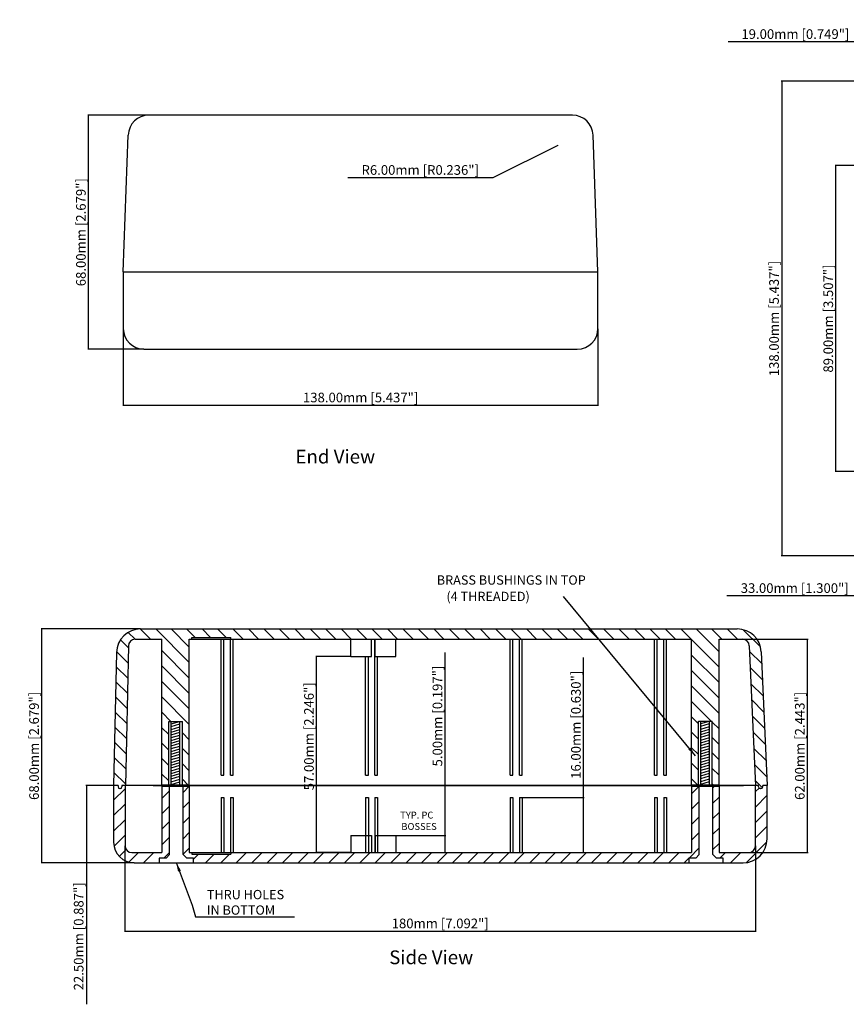
# Model space of a CAD drawing. Extents: x 469 to 963, y -96 to 204.
# Drawn here: x 469 to 709, y -96 to 190 of the extents above; entities that cross this region are included whole.
import ezdxf

# ---------------------------------------------------------------- set-up
doc = ezdxf.new("R2010")
doc.units = 0
doc.layers.get('DEFPOINTS').update_dxf_attribs({"linetype": 'CONTINUOUS'})
for name, color, linetype in [('DIM', 7, 'CONTINUOUS'), ('PART', 7, 'CONTINUOUS'), ('TEXT', 7, 'CONTINUOUS')]:
    doc.layers.add(name, color=color, linetype=linetype)
doc.styles.get("Standard").update_dxf_attribs({"font": 'romans.shx'})
doc.dimstyles.get("Standard").update_dxf_attribs({"dimtxt": 2.8, "dimasz": 0.18, "dimexe": 0.18, "dimexo": 0.0625, "dimgap": 0.09, "dimtad": 1, "dimzin": 0, "dimdsep": 46, "dimtxsty": 'Standard', "dimcen": 0, "dimadec": 0, "dimazin": 0, "dimtfac": 1, "dimtofl": 0, "dimtmove": 0, "dimatfit": 3, "dimfxl": 1, "dimtolj": 1, "dimtzin": 0, "dimarcsym": 0})

# ---------------------------------------------------------------- blocks, each defined once
blk = doc.blocks.new('*D109')
at = {"layer": 'DEFPOINTS', "color": 0, "transparency": 16777216}
for p in [(677.77, 10.09), (698.13, 10.09), (681.02, -51.91)]:
    blk.add_point(p, dxfattribs=at)
at = {"layer": 'DIM', "color": 0, "lineweight": -2, "transparency": 16777216}
for p, q in [((677.84, 10.09), (698.31, 10.09)), ((698.13, -51.73), (698.13, 9.91)), ((681.08, -51.91), (698.31, -51.91))]:
    blk.add_line(p, q, dxfattribs=at)
at = {"layer": 'DIM', "color": 0, "transparency": 16777216}
for points in [[(698.1, 9.91), (698.16, 9.91), (698.13, 10.09)], [(698.1, -51.73), (698.16, -51.73), (698.13, -51.91)]]:
    blk.add_solid(points, dxfattribs=at)
at = {"layer": 'DIM', "color": 0, "transparency": 16777216, "insert": (695.91, -20.91), "char_height": 2.8, "attachment_point": 5, "rotation": 90}
blk.add_mtext('\\A1;62.00mm [2.443"]', dxfattribs=at)
blk = doc.blocks.new('*D110')
at = {"layer": 'DEFPOINTS', "color": 0, "transparency": 16777216}
for p in [(555.43, 5.09), (565.42, 5.09), (565.42, -51.91)]:
    blk.add_point(p, dxfattribs=at)
at = {"layer": 'DIM', "color": 0, "lineweight": -2, "transparency": 16777216}
for p, q in [((565.36, 5.09), (555.25, 5.09)), ((555.43, -51.73), (555.43, 4.91)), ((565.36, -51.91), (555.25, -51.91))]:
    blk.add_line(p, q, dxfattribs=at)
at = {"layer": 'DIM', "color": 0, "transparency": 16777216}
for points in [[(555.4, 4.91), (555.46, 4.91), (555.43, 5.09)], [(555.4, -51.73), (555.46, -51.73), (555.43, -51.91)]]:
    blk.add_solid(points, dxfattribs=at)
at = {"layer": 'DIM', "color": 0, "transparency": 16777216, "insert": (553.21, -18.11), "char_height": 2.8, "attachment_point": 5, "rotation": 90}
blk.add_mtext('\\A1;57.00mm [2.246"]', dxfattribs=at)
blk = doc.blocks.new('*D111')
at = {"layer": 'DEFPOINTS', "color": 0, "transparency": 16777216}
for p in [(475.5, 13.09), (504.27, 13.09), (502.42, -54.91)]:
    blk.add_point(p, dxfattribs=at)
at = {"layer": 'DIM', "color": 0, "lineweight": -2, "transparency": 16777216}
for p, q in [((504.21, 13.09), (475.32, 13.09)), ((475.5, -54.73), (475.5, 12.91)), ((502.36, -54.91), (475.32, -54.91))]:
    blk.add_line(p, q, dxfattribs=at)
at = {"layer": 'DIM', "color": 0, "transparency": 16777216}
for points in [[(475.47, 12.91), (475.53, 12.91), (475.5, 13.09)], [(475.47, -54.73), (475.53, -54.73), (475.5, -54.91)]]:
    blk.add_solid(points, dxfattribs=at)
at = {"layer": 'DIM', "color": 0, "transparency": 16777216, "insert": (473.28, -20.91), "char_height": 2.8, "attachment_point": 5, "rotation": 90}
blk.add_mtext('\\A1;68.00mm [2.679"]', dxfattribs=at)
blk = doc.blocks.new('*D112')
at = {"layer": 'DEFPOINTS', "color": 0, "transparency": 16777216}
for p in [(615.17, -35.91), (633.04, -35.91), (615.17, -51.91)]:
    blk.add_point(p, dxfattribs=at)
at = {"layer": 'TEXT', "color": 0, "lineweight": -2, "transparency": 16777216}
for p, q in [((633.04, -35.91), (633.04, 4.77)), ((615.23, -35.91), (633.22, -35.91)), ((633.04, -51.73), (633.04, -36.09)), ((615.23, -51.91), (633.22, -51.91))]:
    blk.add_line(p, q, dxfattribs=at)
at = {"layer": 'TEXT', "color": 0, "transparency": 16777216}
for points in [[(633.01, -36.09), (633.07, -36.09), (633.04, -35.91)], [(633.01, -51.73), (633.07, -51.73), (633.04, -51.91)]]:
    blk.add_solid(points, dxfattribs=at)
at = {"layer": 'TEXT', "color": 0, "transparency": 16777216, "insert": (630.82, -14.78), "char_height": 2.8, "attachment_point": 5, "rotation": 90}
blk.add_mtext('\\A1;16.00mm [0.630"]', dxfattribs=at)
blk = doc.blocks.new('*D113')
at = {"layer": 'DEFPOINTS', "color": 0, "transparency": 16777216}
for p in [(496.42, -32.41), (488.48, -54.91), (496.42, -54.91)]:
    blk.add_point(p, dxfattribs=at)
at = {"layer": 'DIM', "color": 0, "lineweight": -2, "transparency": 16777216}
for p, q in [((496.36, -32.41), (488.3, -32.41)), ((488.48, -32.59), (488.48, -54.73)), ((496.36, -54.91), (488.3, -54.91)), ((488.48, -54.91), (488.48, -96.01))]:
    blk.add_line(p, q, dxfattribs=at)
at = {"layer": 'DIM', "color": 0, "transparency": 16777216}
for points in [[(488.45, -32.59), (488.51, -32.59), (488.48, -32.41)], [(488.45, -54.73), (488.51, -54.73), (488.48, -54.91)]]:
    blk.add_solid(points, dxfattribs=at)
at = {"layer": 'DIM', "color": 0, "transparency": 16777216, "insert": (486.25, -76.25), "char_height": 2.8, "attachment_point": 5, "rotation": 90}
blk.add_mtext('\\A1;22.50mm [0.887"]', dxfattribs=at)
blk = doc.blocks.new('*D114')
at = {"layer": 'DEFPOINTS', "color": 0, "transparency": 16777216}
for p in [(499.72, -49.91), (683.02, -49.91), (683.02, -74.72)]:
    blk.add_point(p, dxfattribs=at)
at = {"layer": 'DIM', "color": 0, "lineweight": -2, "transparency": 16777216}
for p, q in [((499.72, -49.97), (499.72, -74.9)), ((683.02, -49.97), (683.02, -74.9)), ((499.9, -74.72), (682.84, -74.72))]:
    blk.add_line(p, q, dxfattribs=at)
at = {"layer": 'DIM', "color": 0, "transparency": 16777216}
for points in [[(499.9, -74.69), (499.9, -74.75), (499.72, -74.72)], [(682.84, -74.69), (682.84, -74.75), (683.02, -74.72)]]:
    blk.add_solid(points, dxfattribs=at)
at = {"layer": 'DIM', "color": 0, "transparency": 16777216, "insert": (591.37, -72.5), "char_height": 2.8, "attachment_point": 5}
blk.add_mtext('\\A1;180mm [7.092"]', dxfattribs=at)
blk = doc.blocks.new('*D115')
at = {"layer": 'DEFPOINTS', "color": 0, "transparency": 16777216}
for p in [(578.42, -46.91), (592.79, -46.91), (578.42, -51.91)]:
    blk.add_point(p, dxfattribs=at)
at = {"layer": 'DIM', "color": 0, "lineweight": -2, "transparency": 16777216}
for p, q in [((592.79, -46.91), (592.79, 6.19)), ((578.48, -46.91), (592.97, -46.91)), ((592.79, -51.73), (592.79, -47.09)), ((578.48, -51.91), (592.97, -51.91))]:
    blk.add_line(p, q, dxfattribs=at)
at = {"layer": 'DIM', "color": 0, "transparency": 16777216}
for points in [[(592.76, -47.09), (592.82, -47.09), (592.79, -46.91)], [(592.76, -51.73), (592.82, -51.73), (592.79, -51.91)]]:
    blk.add_solid(points, dxfattribs=at)
at = {"layer": 'DIM', "color": 0, "transparency": 16777216, "insert": (590.56, -12.24), "char_height": 2.8, "attachment_point": 5, "rotation": 90}
blk.add_mtext('\\A1;5.00mm [0.197"]', dxfattribs=at)
blk = doc.blocks.new('*D131')
at = {"layer": 'DEFPOINTS', "color": 0, "transparency": 16777216}
for p in [(706.42, 147.79), (733.38, 147.79), (733.38, 58.79)]:
    blk.add_point(p, dxfattribs=at)
at = {"layer": 'DIM', "color": 0, "lineweight": -2, "transparency": 16777216}
for p, q in [((733.32, 147.79), (706.24, 147.79)), ((706.42, 58.97), (706.42, 147.61)), ((733.32, 58.79), (706.24, 58.79))]:
    blk.add_line(p, q, dxfattribs=at)
at = {"layer": 'DIM', "color": 0, "transparency": 16777216}
for points in [[(706.39, 147.61), (706.45, 147.61), (706.42, 147.79)], [(706.39, 58.97), (706.45, 58.97), (706.42, 58.79)]]:
    blk.add_solid(points, dxfattribs=at)
at = {"layer": 'DIM', "color": 0, "transparency": 16777216, "insert": (704.19, 103.29), "char_height": 2.8, "attachment_point": 5, "rotation": 90}
blk.add_mtext('\\A1;89.00mm [3.507"]', dxfattribs=at)
blk = doc.blocks.new('*D132')
at = {"layer": 'DEFPOINTS', "color": 0, "transparency": 16777216}
for p in [(714.38, 172.29), (690.65, 34.29), (714.38, 34.29)]:
    blk.add_point(p, dxfattribs=at)
at = {"layer": 'DIM', "color": 0, "lineweight": -2, "transparency": 16777216}
for p, q in [((714.32, 172.29), (690.47, 172.29)), ((690.65, 172.11), (690.65, 34.47)), ((714.32, 34.29), (690.47, 34.29))]:
    blk.add_line(p, q, dxfattribs=at)
at = {"layer": 'DIM', "color": 0, "transparency": 16777216}
for points in [[(690.62, 172.11), (690.68, 172.11), (690.65, 172.29)], [(690.62, 34.47), (690.68, 34.47), (690.65, 34.29)]]:
    blk.add_solid(points, dxfattribs=at)
at = {"layer": 'DIM', "color": 0, "transparency": 16777216, "insert": (688.42, 103.29), "char_height": 2.8, "attachment_point": 5, "rotation": 90}
blk.add_mtext('\\A1;138.00mm [5.437"]', dxfattribs=at)
blk = doc.blocks.new('*D136')
at = {"layer": 'DEFPOINTS', "color": 0, "transparency": 16777216}
for p in [(747.38, 37.09), (714.38, 34.29), (714.38, 22.73)]:
    blk.add_point(p, dxfattribs=at)
at = {"layer": 'DIM', "color": 0, "lineweight": -2, "transparency": 16777216}
for p, q in [((747.38, 37.03), (747.38, 22.55)), ((714.38, 34.22), (714.38, 22.55)), ((714.38, 22.73), (674.68, 22.73)), ((747.2, 22.73), (714.56, 22.73))]:
    blk.add_line(p, q, dxfattribs=at)
at = {"layer": 'DIM', "color": 0, "transparency": 16777216}
for points in [[(714.56, 22.76), (714.56, 22.7), (714.38, 22.73)], [(747.2, 22.76), (747.2, 22.7), (747.38, 22.73)]]:
    blk.add_solid(points, dxfattribs=at)
at = {"layer": 'DIM', "color": 0, "transparency": 16777216, "insert": (694.44, 24.95), "char_height": 2.8, "attachment_point": 5}
blk.add_mtext('\\A1;33.00mm [1.300"]', dxfattribs=at)
blk = doc.blocks.new('*D124')
at = {"layer": 'DEFPOINTS', "color": 0, "transparency": 16777216}
for p in [(714.38, 183.74), (714.38, 172.29), (733.38, 147.79)]:
    blk.add_point(p, dxfattribs=at)
at = {"layer": 'DIM', "color": 0, "lineweight": -2, "transparency": 16777216}
for p, q in [((714.38, 183.74), (675.08, 183.74)), ((714.38, 172.35), (714.38, 183.92)), ((733.2, 183.74), (714.56, 183.74)), ((733.38, 147.85), (733.38, 183.92))]:
    blk.add_line(p, q, dxfattribs=at)
at = {"layer": 'DIM', "color": 0, "transparency": 16777216}
for points in [[(714.56, 183.77), (714.56, 183.71), (714.38, 183.74)], [(733.2, 183.77), (733.2, 183.71), (733.38, 183.74)]]:
    blk.add_solid(points, dxfattribs=at)
at = {"layer": 'DIM', "color": 0, "transparency": 16777216, "insert": (694.64, 185.96), "char_height": 2.8, "attachment_point": 5}
blk.add_mtext('\\A1;19.00mm [0.749"]', dxfattribs=at)
blk = doc.blocks.new('*D137')
at = {"layer": 'DEFPOINTS', "color": 0, "transparency": 16777216}
for p in [(489.14, 162.38), (506.65, 162.38), (505.23, 94.38)]:
    blk.add_point(p, dxfattribs=at)
at = {"layer": 'DIM', "color": 0, "lineweight": -2, "transparency": 16777216}
for p, q in [((506.59, 162.38), (488.96, 162.38)), ((489.14, 94.56), (489.14, 162.2)), ((505.17, 94.38), (488.96, 94.38))]:
    blk.add_line(p, q, dxfattribs=at)
at = {"layer": 'DIM', "color": 0, "transparency": 16777216}
for points in [[(489.11, 162.2), (489.17, 162.2), (489.14, 162.38)], [(489.11, 94.56), (489.17, 94.56), (489.14, 94.38)]]:
    blk.add_solid(points, dxfattribs=at)
at = {"layer": 'DIM', "color": 0, "transparency": 16777216, "insert": (486.91, 128.38), "char_height": 2.8, "attachment_point": 5, "rotation": 90}
blk.add_mtext('\\A1;68.00mm [2.679"]', dxfattribs=at)
blk = doc.blocks.new('*D138')
at = {"layer": 'DEFPOINTS', "color": 0, "transparency": 16777216}
for p in [(499.23, 100.38), (637.23, 100.38), (637.23, 78.12)]:
    blk.add_point(p, dxfattribs=at)
at = {"layer": 'DIM', "color": 0, "lineweight": -2, "transparency": 16777216}
for p, q in [((499.23, 100.32), (499.23, 77.94)), ((637.23, 100.32), (637.23, 77.94)), ((499.41, 78.12), (637.05, 78.12))]:
    blk.add_line(p, q, dxfattribs=at)
at = {"layer": 'DIM', "color": 0, "transparency": 16777216}
for points in [[(499.41, 78.15), (499.41, 78.09), (499.23, 78.12)], [(637.05, 78.15), (637.05, 78.09), (637.23, 78.12)]]:
    blk.add_solid(points, dxfattribs=at)
at = {"layer": 'DIM', "color": 0, "transparency": 16777216, "insert": (568.23, 80.34), "char_height": 2.8, "attachment_point": 5}
blk.add_mtext('\\A1;138.00mm [5.437"]', dxfattribs=at)
blk = doc.blocks.new('*D139')
at = {"layer": 'DEFPOINTS', "color": 0, "transparency": 16777216}
for p in [(631.23, 156.38), (625.85, 153.72)]:
    blk.add_point(p, dxfattribs=at)
at = {"layer": 'DIM', "color": 0, "lineweight": -2, "transparency": 16777216}
for p, q in [((606.72, 144.24), (625.69, 153.64)), ((564.5, 144.24), (606.72, 144.24))]:
    blk.add_line(p, q, dxfattribs=at)
at = {"layer": 'DIM', "color": 0, "transparency": 16777216}
blk.add_solid([(625.68, 153.67), (625.71, 153.61), (625.85, 153.72)], dxfattribs=at)
at = {"layer": 'DIM', "color": 0, "transparency": 16777216, "insert": (585.56, 146.47), "char_height": 2.8, "attachment_point": 5}
blk.add_mtext('\\A1;R6.00mm [R0.236"]', dxfattribs=at)

msp = doc.modelspace()

# ---------------------------------------------------------------- hatches: boundary and pattern name
at = {"layer": 'DIM'}
h = msp.add_hatch(dxfattribs=at)
h.set_pattern_fill('ANSI31', color=256, angle=90, style=0)
h.set_pattern_definition([(135, (491.4965, -180.8054), (-2.245064, -2.245064), [])])
h.paths.add_polyline_path([(677.723, 13.089), (504.269, 13.089, 0.4077919), (497.271, 6.243), (496.422, -32.411), (497.722, -32.411), (497.722, -32.811, 0.4438657), (498.272, -33.309, 0.4438657), (498.822, -32.811), (498.822, -32.411), (499.822, -32.411), (500.713, 8.133, -0.4077919), (502.713, 10.089), (510.422, 10.089), (510.422, -32.211), (512.422, -32.211), (512.422, -13.775), (516.422, -13.775), (516.422, -32.211), (518.422, -32.211), (518.422, 10.089), (519.122, 10.089), (519.122, 10.589), (530.522, 10.589), (530.522, 10.089), (664.422, 10.089), (664.422, -32.211), (666.422, -32.211), (666.422, -13.677), (670.422, -13.677), (670.422, -32.211), (672.422, -32.211), (672.422, 10.089), (679.236, 10.089, -0.4014052), (681.234, 8.177), (683.018, -32.411), (683.922, -32.411), (683.922, -32.811, 0.4744979), (684.522, -33.301, 0.4744979), (685.122, -32.811), (685.122, -32.411), (686.422, -32.411), (684.716, 6.396, 0.4014052)])
at = {"layer": 'PART'}
h = msp.add_hatch(dxfattribs=at)
h.set_pattern_fill('ANSI31', color=256, style=0)
h.set_pattern_definition([(45, (491.4965, -180.8054), (-2.245064, 2.245064), [])])
h.paths.add_polyline_path([(666.657, -52.498), (666.657, -32.611), (664.422, -32.611), (664.422, -51.911), (530.522, -51.911), (530.522, -52.411), (519.122, -52.411), (519.122, -51.911), (518.422, -51.911), (518.422, -46.911), (518.422, -32.611), (516.657, -32.611), (516.657, -52.498), (517.657, -53.498), (519.657, -53.498), (519.657, -54.911), (663.657, -54.911), (663.657, -53.498), (665.657, -53.498)])
h.paths.add_polyline_path([(512.657, -52.498), (512.657, -32.611), (510.422, -32.611), (510.422, -51.911), (501.722, -51.911, -0.4142136), (499.722, -49.911), (499.722, -32.411), (498.822, -32.411), (498.822, -32.811, -0.4142136), (498.322, -33.311), (498.222, -33.311, -0.4142136), (497.722, -32.811), (497.722, -32.411), (496.422, -32.411), (496.422, -48.911, 0.4142136), (502.422, -54.911), (509.657, -54.911), (509.657, -53.498), (511.657, -53.498)])
h.paths.add_polyline_path([(686.422, -47.911), (686.422, -32.411), (685.122, -32.411), (685.122, -32.811, -0.4142136), (684.622, -33.311), (684.422, -33.311, -0.4142136), (683.922, -32.811), (683.922, -32.411), (683.022, -32.411), (683.022, -49.911, -0.4142136), (681.022, -51.911), (672.422, -51.911), (672.422, -46.911), (672.422, -32.611), (670.657, -32.611), (670.657, -52.498), (671.657, -53.498), (673.657, -53.498), (673.657, -54.911), (679.422, -54.911, 0.4142136)])

# ---------------------------------------------------------------- linework, layer by layer
at = {"layer": 'DIM'}
for p, q in [((499.232, 116.883), (500.653, 156.597)), ((637.232, 116.883), (635.811, 156.597)), ((499.232, 116.883), (637.232, 116.883))]:
    msp.add_line(p, q, dxfattribs=at)
for centre, start, end in [((506.649, 156.383), 90, 177.95076), ((629.814, 156.383), 2.04924, 90)]:
    msp.add_arc(centre, 6, start, end, dxfattribs=at)
at = {"layer": 'PART'}
for p, q in [((629.814, 162.383), (506.649, 162.383)), ((499.232, 116.883), (499.232, 100.383)), ((637.232, 100.383), (637.232, 116.883)), ((505.232, 94.383), (631.232, 94.383)), ((504.269, 13.089), (677.723, 13.089)), ((502.713, 10.089), (510.422, 10.089)), ((510.422, -32.211), (510.422, 10.089)), ((518.422, 10.089), (664.422, 10.089)), ((518.422, -32.211), (518.422, 10.089)), ((518.422, 5.089), (518.422, 10.089)), ((519.122, 10.589), (530.522, 10.589)), ((519.122, 10.089), (519.122, 10.589)), ((527.672, -29.411), (527.672, 10.089)), ((528.472, -29.411), (528.472, 10.089)), ((530.372, -29.411), (530.372, 10.089)), ((530.522, 10.089), (530.522, 10.589)), ((531.172, -29.411), (531.172, 10.089)), ((565.422, 5.089), (565.422, 10.089)), ((571.422, 5.089), (571.422, 10.089)), ((572.372, -29.411), (572.372, 10.089)), ((572.422, 5.089), (572.422, 10.089)), ((578.422, 5.089), (578.422, 10.089)), ((611.672, -29.411), (611.672, 10.089)), ((612.472, -29.411), (612.472, 10.089)), ((614.372, -29.411), (614.372, 10.089)), ((615.172, -29.411), (615.172, 10.089)), ((653.672, -29.411), (653.672, 10.089)), ((654.472, -29.411), (654.472, 10.089)), ((656.372, -29.411), (656.372, 10.089)), ((657.172, -29.411), (657.172, 10.089)), ((664.422, -32.211), (664.422, 10.089)), ((672.422, -32.211), (672.422, 10.089)), ((672.422, 10.089), (679.236, 10.089)), ((672.422, 5.089), (672.422, 10.089)), ((497.271, 6.243), (496.422, -32.411)), ((500.713, 8.133), (499.821, -32.486)), ((681.234, 8.177), (683.025, -32.561)), ((684.716, 6.396), (686.422, -32.411)), ((565.422, 5.089), (571.422, 5.089)), ((569.672, -29.411), (569.672, 5.089)), ((570.472, -29.411), (570.472, 5.089)), ((572.422, 5.089), (578.422, 5.089)), ((573.172, -29.411), (573.172, 5.089)), ((512.422, -32.211), (512.422, -13.775)), ((512.422, -13.775), (516.422, -13.775)), ((513.172, -32.211), (513.172, -13.775)), ((513.172, -14.51), (515.569, -13.775)), ((515.672, -32.211), (515.672, -13.775)), ((516.422, -32.211), (516.422, -13.775)), ((666.422, -32.211), (666.422, -13.677)), ((666.422, -13.677), (670.422, -13.677)), ((667.172, -32.211), (667.172, -13.677)), ((667.172, -14.411), (669.569, -13.677)), ((669.672, -32.211), (669.672, -13.677)), ((670.422, -32.211), (670.422, -13.677)), ((513.172, -15.31), (515.672, -14.544)), ((513.172, -16.11), (515.672, -15.344)), ((513.172, -16.91), (515.672, -16.144)), ((513.172, -17.71), (515.672, -16.944)), ((667.172, -15.211), (669.672, -14.445)), ((667.172, -16.011), (669.672, -15.245)), ((667.172, -16.811), (669.672, -16.045)), ((667.172, -17.611), (669.672, -16.845)), ((513.172, -18.51), (515.672, -17.744)), ((513.172, -19.31), (515.672, -18.544)), ((513.172, -20.11), (515.672, -19.344)), ((667.172, -18.411), (669.672, -17.645)), ((667.172, -19.211), (669.672, -18.445)), ((667.172, -20.011), (669.672, -19.245)), ((513.172, -20.91), (515.672, -20.144)), ((513.172, -21.71), (515.672, -20.944)), ((513.172, -22.51), (515.672, -21.744)), ((513.172, -23.31), (515.672, -22.544)), ((667.172, -20.811), (669.672, -20.045)), ((667.172, -21.611), (669.672, -20.845)), ((667.172, -22.411), (669.672, -21.645)), ((667.172, -23.211), (669.672, -22.445)), ((513.172, -24.11), (515.672, -23.344)), ((513.172, -24.91), (515.672, -24.144)), ((513.172, -25.71), (515.672, -24.944)), ((513.172, -26.51), (515.672, -25.744)), ((667.172, -24.011), (669.672, -23.245)), ((667.172, -24.811), (669.672, -24.045)), ((667.172, -25.611), (669.672, -24.845)), ((667.172, -26.411), (669.672, -25.645)), ((513.172, -27.31), (515.672, -26.544)), ((513.172, -28.11), (515.672, -27.344)), ((513.172, -28.91), (515.672, -28.144)), ((667.172, -27.211), (669.672, -26.445)), ((667.172, -28.011), (669.672, -27.245)), ((667.172, -28.811), (669.672, -28.045)), ((513.172, -29.71), (515.672, -28.944)), ((513.172, -30.51), (515.672, -29.744)), ((513.172, -31.31), (515.672, -30.544)), ((513.172, -32.11), (515.672, -31.344)), ((527.672, -29.411), (528.472, -29.411)), ((530.372, -29.411), (531.172, -29.411)), ((569.672, -29.411), (570.472, -29.411)), ((572.372, -29.411), (573.172, -29.411)), ((611.672, -29.411), (612.472, -29.411)), ((614.372, -29.411), (615.172, -29.411)), ((653.672, -29.411), (654.472, -29.411)), ((656.372, -29.411), (657.172, -29.411)), ((667.172, -29.611), (669.672, -28.845)), ((667.172, -30.411), (669.672, -29.645)), ((667.172, -31.211), (669.672, -30.445)), ((667.172, -32.011), (669.672, -31.245)), ((496.422, -32.411), (496.422, -48.911)), ((497.722, -32.411), (496.422, -32.411)), ((497.722, -32.411), (497.722, -32.811)), ((498.322, -33.311), (498.222, -33.311)), ((683.922, -32.411), (498.822, -32.411)), ((498.822, -32.411), (498.822, -32.811)), ((499.722, -32.411), (499.722, -49.911)), ((507.922, -32.411), (679.522, -32.411)), ((507.922, -32.411), (679.522, -32.411)), ((507.922, -32.411), (679.522, -32.411)), ((507.922, -32.411), (679.522, -32.411)), ((510.422, -32.211), (518.422, -32.211)), ((510.422, -32.611), (510.422, -51.911)), ((510.422, -32.611), (518.422, -32.611)), ((512.422, -32.211), (516.422, -32.211)), ((512.657, -52.498), (512.657, -32.611)), ((516.657, -52.498), (516.657, -32.611)), ((518.422, -32.611), (518.422, -51.911)), ((664.422, -32.211), (672.422, -32.211)), ((664.422, -32.611), (664.422, -51.911)), ((664.422, -32.611), (672.422, -32.611)), ((666.422, -32.211), (670.422, -32.211)), ((666.657, -52.498), (666.657, -32.611)), ((670.657, -52.498), (670.657, -32.611)), ((672.422, -32.611), (672.422, -51.911)), ((683.022, -49.911), (683.022, -32.411)), ((683.922, -32.811), (683.922, -32.411)), ((684.622, -33.311), (684.422, -33.311)), ((685.122, -32.811), (685.122, -32.411)), ((686.422, -32.411), (685.122, -32.411)), ((686.422, -47.911), (686.422, -32.411)), ((527.672, -35.911), (527.672, -51.911)), ((527.672, -35.911), (528.472, -35.911)), ((528.472, -35.911), (528.472, -51.911)), ((530.372, -35.911), (530.372, -51.911)), ((530.372, -35.911), (531.172, -35.911)), ((531.172, -35.911), (531.172, -51.911)), ((569.672, -35.911), (569.672, -51.911)), ((569.672, -35.911), (570.472, -35.911)), ((570.472, -35.911), (570.472, -51.911)), ((572.372, -35.911), (572.372, -51.911)), ((572.372, -35.911), (573.172, -35.911)), ((573.172, -35.911), (573.172, -51.911)), ((611.672, -35.911), (611.672, -51.911)), ((611.672, -35.911), (612.472, -35.911)), ((612.472, -35.911), (612.472, -51.911)), ((614.372, -35.911), (614.372, -51.911)), ((614.372, -35.911), (615.172, -35.911)), ((615.172, -35.911), (615.172, -51.911)), ((653.672, -35.911), (653.672, -51.911)), ((653.672, -35.911), (654.472, -35.911)), ((654.472, -35.911), (654.472, -51.911)), ((656.372, -35.911), (656.372, -51.911)), ((656.372, -35.911), (657.172, -35.911)), ((657.172, -35.911), (657.172, -51.911)), ((518.422, -46.911), (518.422, -51.911)), ((565.422, -46.911), (571.422, -46.911)), ((565.422, -46.911), (565.422, -51.911)), ((571.422, -46.911), (571.422, -51.911)), ((572.422, -46.911), (572.422, -51.911)), ((572.422, -46.911), (578.422, -46.911)), ((578.422, -46.911), (578.422, -51.911)), ((672.422, -46.911), (672.422, -51.911)), ((501.722, -51.911), (510.422, -51.911)), ((511.657, -53.498), (509.657, -53.498)), ((509.657, -53.498), (509.657, -54.898)), ((511.657, -53.498), (512.657, -52.498)), ((517.657, -53.498), (516.657, -52.498)), ((519.657, -53.498), (517.657, -53.498)), ((518.422, -51.911), (664.422, -51.911)), ((519.122, -51.911), (519.122, -52.411)), ((519.122, -52.411), (530.522, -52.411)), ((519.657, -54.898), (519.657, -53.498)), ((530.522, -51.911), (530.522, -52.411)), ((663.657, -53.498), (663.657, -54.898)), ((665.657, -53.498), (663.657, -53.498)), ((665.657, -53.498), (666.657, -52.498)), ((670.522, -51.911), (670.522, -52.411)), ((671.657, -53.498), (670.657, -52.498)), ((673.657, -53.498), (671.657, -53.498)), ((672.422, -51.911), (681.022, -51.911)), ((673.657, -54.898), (673.657, -53.498)), ((502.422, -54.911), (679.422, -54.911))]:
    msp.add_line(p, q, dxfattribs=at)
for centre, radius, start, end in [((505.232, 100.383), 6, 180, 270), ((631.232, 100.383), 6, 270, 0), ((504.269, 6.089), 7, 90, 178.74095), ((677.723, 6.089), 7, 2.51688, 90), ((502.713, 8.089), 2, 90, 178.74095), ((679.236, 8.089), 2, 2.51688, 90), ((498.222, -32.811), 0.5, 180, 270), ((498.322, -32.811), 0.5, 270, 0), ((684.422, -32.811), 0.5, 180, 270), ((684.622, -32.811), 0.5, 270, 0), ((679.422, -47.911), 7, 270, 0), ((502.422, -48.911), 6, 180, 270), ((501.722, -49.911), 2, 180, 270), ((681.022, -49.911), 2, 270, 0)]:
    msp.add_arc(centre, radius, start, end, dxfattribs=at)

# ---------------------------------------------------------------- texts
at = {"layer": 'DIM'}
for s, height, p in [('%%uEnd View', 4, (549.254, 61.164)), ('TYP. PC ', 2, (579.728, -42.027)), ('BOSSES', 2, (580.059, -45.331)), ('%%uSide View', 4, (576.524, -84.348))]:
    msp.add_text(s, height=height, dxfattribs=at).set_placement(p)
at = {"layer": 'TEXT'}
for s, p in [('BRASS BUSHINGS IN TOP', (590.372, 25.944)), ('(4 THREADED)', (593.176, 21.187))]:
    msp.add_text(s, height=2.7, dxfattribs=at).set_placement(p)
at = {"layer": 'TEXT', "insert": (523.513, -66.368), "char_height": 2.7, "attachment_point": 4}
msp.add_mtext('\\A1;THRU HOLES\\PIN BOTTOM', dxfattribs=at)

# ---------------------------------------------------------------- dimensions: what is measured, and where the dimension line sits
at = {"layer": 'DIM'}
for base, p1, p2, picture, middle in [((714.378, 183.741), (733.378, 147.787), (714.378, 172.287), '*D124', (694.641, 185.965)), ((637.232, 78.117), (499.232, 100.383), (637.232, 100.383), '*D138', (568.232, 80.34)), ((714.378, 22.725), (747.378, 37.094), (714.378, 34.287), '*D136', (694.441, 24.949))]:
    dim = msp.add_linear_dim(base=base, p1=p1, p2=p2, dimstyle='Standard', override={"dimpost": 'mm'}, dxfattribs=at)
    dim.commit()
    dim.dimension.update_dxf_attribs({"geometry": picture, "text_midpoint": middle})
for base, p1, p2, picture, middle in [((690.647, 34.287), (714.378, 172.287), (714.378, 34.287), '*D132', (688.424, 103.287)), ((489.136, 162.383), (505.232, 94.383), (506.649, 162.383), '*D137', (486.912, 128.383)), ((706.417, 147.787), (733.378, 58.787), (733.378, 147.787), '*D131', (704.193, 103.287)), ((475.501, 13.089), (502.422, -54.911), (504.269, 13.089), '*D111', (473.277, -20.911)), ((698.134, 10.089), (681.022, -51.911), (677.773, 10.089), '*D109', (695.91, -20.911))]:
    dim = msp.add_linear_dim(base=base, p1=p1, p2=p2, angle=90, dimstyle='Standard', override={"dimpost": 'mm'}, dxfattribs=at)
    dim.commit()
    dim.dimension.update_dxf_attribs({"geometry": picture, "text_midpoint": middle})
dim = msp.add_radius_dim(center=(631.232, 156.383), mpoint=(625.855, 153.72), dimstyle='Standard', override={"dimtih": 1, "dimtoh": 1, "dimpost": 'mm'}, dxfattribs=at)
dim.commit()
dim.dimension.update_dxf_attribs({"geometry": '*D139', "text_midpoint": (585.564, 144.244), "dimtype": 164})
for base, p1, p2, picture, middle in [((592.788, -46.911), (578.422, -51.911), (578.422, -46.911), '*D115', (592.788, -12.237)), ((555.434, 5.089), (565.422, -51.911), (565.422, 5.089), '*D110', (555.434, -18.106)), ((488.476, -54.911), (496.422, -32.411), (496.422, -54.911), '*D113', (488.476, -76.253))]:
    dim = msp.add_linear_dim(base=base, p1=p1, p2=p2, angle=90, dimstyle='Standard', override={"dimpost": 'mm'}, dxfattribs=at)
    dim.commit()
    dim.dimension.update_dxf_attribs({"geometry": picture, "text_midpoint": middle, "dimtype": 160})
dim = msp.add_linear_dim(base=(683.022, -74.723), p1=(499.722, -49.911), p2=(683.022, -49.911), text='180mm [7.092"]', dimstyle='Standard', override={"dimpost": 'mm'}, dxfattribs=at)
dim.commit()
dim.dimension.update_dxf_attribs({"geometry": '*D114', "text_midpoint": (591.372, -72.5)})
at = {"layer": 'TEXT'}
dim = msp.add_linear_dim(base=(633.039, -35.911), p1=(615.172, -51.911), p2=(615.172, -35.911), angle=90, dimstyle='Standard', override={"dimpost": 'mm'}, dxfattribs=at)
dim.commit()
dim.dimension.update_dxf_attribs({"geometry": '*D112', "text_midpoint": (633.039, -14.784), "dimtype": 160})

# ---------------------------------------------------------------- leaders
at = {"layer": 'DIM'}
msp.add_leader([(665.559, -23.751), (627.257, 22.492)], dimstyle='Standard', override={"dimtxt": 2, "dimasz": 2.7, "dimexe": 1.25, "dimexo": 0.625, "dimgap": 0.625, "dimtad": 1, "dimtih": 0, "dimdec": 2, "dimzin": 8, "dimpost": 'mm', "dimcen": 2.5, "dimtofl": 1}, dxfattribs=at)
at = {"layer": 'TEXT', "annotation_type": 0, "has_hookline": 1, "hookline_direction": 0, "text_width": 25.457}
msp.add_leader([(514.616, -54.764), (519.231, -67.208), (520.188, -70.593), (522.888, -70.593)], dimstyle='Standard', override={"dimtxt": 2.7, "dimasz": 2.7, "dimexe": 1.25, "dimexo": 0.625, "dimgap": 0.625, "dimtad": 1, "dimtih": 0, "dimtoh": 0, "dimdec": 2, "dimzin": 8, "dimpost": 'mm', "dimcen": 2.5, "dimtofl": 1}, dxfattribs=at)

doc.saveas('drawing.dxf')
